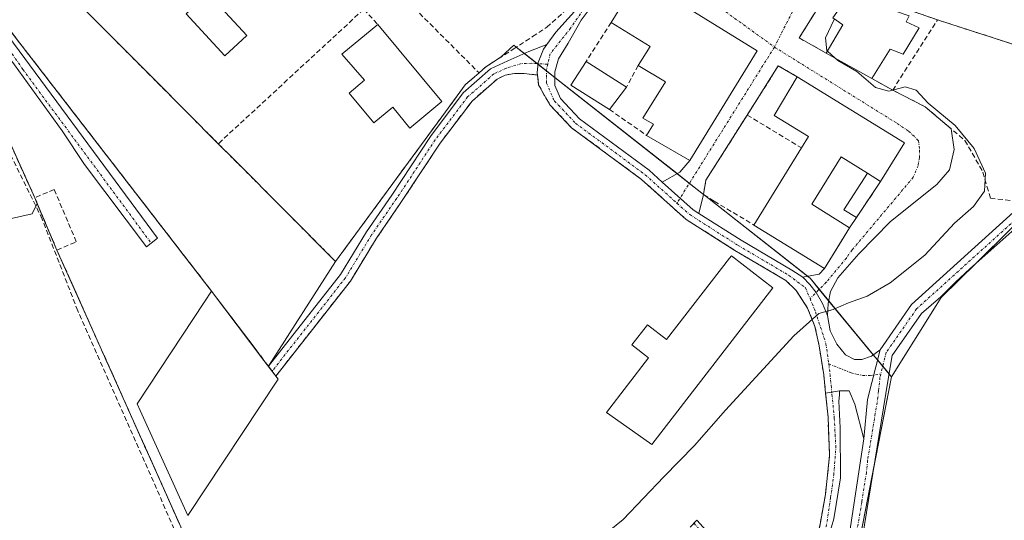
# Model space of a CAD drawing. Units: metres. Extents: x 615524 to 619019, y 4653041 to 4655411.
# Drawn here: x 618009 to 618209, y 4653651 to 4653752 of the extents above; entities that cross this region are included whole.
import ezdxf

# ---------------------------------------------------------------- set-up
doc = ezdxf.new("R2010")
doc.units = ezdxf.units.M
doc.header["$MEASUREMENT"] = 0
doc.linetypes.add('TRAZO_Y_PUNTO', pattern=[1, 0.5, -0.25, 0, -0.25])
doc.linetypes.add('TRAZOSX2', pattern=[1.5, 1, -0.5])
for name, color, linetype, lineweight in [('Agrupación de edificios', 2, 'TRAZOSX2', 0), ('Agrupación de edificios CxS', 19, 'Continuous', 0), ('Camino', 19, 'Continuous', 0), ('Camino Cxs', 19, 'Continuous', 0), ('Camino eje', 39, 'TRAZO_Y_PUNTO', 13), ('Corriente artificial lineal', 5, 'TRAZOSX2', 13), ('Cultivos herbáceos CxS', 92, 'Continuous', 0), ('Curva de nivel normal', 36, 'Continuous', 0), ('Edificación', 1, 'Continuous', 13), ('Edificación Cxs', 1, 'Continuous', 13), ('Edificación industrial', 135, 'Continuous', 13), ('Edificación industrial Cxs', 135, 'Continuous', 13), ('Edificación ligera', 1, 'Continuous', 0), ('Edificación ligera Cxs', 1, 'Continuous', 0), ('Huerta', 92, 'Continuous', 0), ('Huerta CxS', 92, 'Continuous', 0), ('Muro lineal', 1, 'TRAZOSX2', 13), ('Núcleo urbano', 19, 'Continuous', 0), ('Núcleo urbano CxS', 19, 'Continuous', 0), ('Obra de contención lineal', 1, 'TRAZOSX2', 13), ('Piscina', 142, 'Continuous', 0), ('Piscina CxS', 142, 'Continuous', 0), ('Pista no pavimentada', 254, 'Continuous', 13), ('Pista no pavimentada Cxs', 254, 'Continuous', 0), ('Pista pavimentada eje', 135, 'TRAZO_Y_PUNTO', 0), ('Vía urbana Cxs', 5, 'Continuous', 0), ('Vía urbana eje', 5, 'TRAZO_Y_PUNTO', 0)]:
    doc.layers.add(name, color=color, linetype=linetype, lineweight=lineweight)

# ---------------------------------------------------------------- blocks, each defined once
blk = doc.blocks.new('*U151')
at = {"layer": 'Cultivos herbáceos CxS', "color": 92, "linetype": 'Continuous', "lineweight": 0}
blk.add_polyline3d([(618097.54, 4653468.53, 266.56), (618107.81, 4653480.84, 268.09), (618122.18, 4653487, 267.86), (618149.9, 4653505.48, 266.31), (618170.43, 4653538.34, 266.11), (618176.59, 4653551.68, 265.83), (618186.86, 4653562.97, 266.03), (618174.96, 4653581.72, 266.57), (618170.87, 4653601.54, 266.84), (618186.15, 4653680.16, 268.08), (618195.26, 4653694.62, 267.35), (618196.27, 4653696.23, 267.51), (618213.26, 4653712.95, 267.78), (618213.48, 4653713.17, 267.77), (618213.48, 4653713.18, 267.77), (618224.7, 4653750.17, 268.04), (618234.23, 4653748.61, 267.8), (618264.21, 4653744.38, 267.16), (618267.01, 4653744.96, 267.16), (618365.13, 4653866.97, 266.52)], dxfattribs=at)
blk = doc.blocks.new('*U185')
at = {"layer": 'Pista no pavimentada Cxs', "color": 254, "linetype": 'Continuous', "lineweight": 0}
for points in [[(618213.02, 4653711.71, 267.59), (618202.03, 4653702.04, 267.66), (618199.12, 4653699.29, 267.56), (618196.21, 4653696.36, 267.56), (618192.27, 4653692.98, 267.79), (618186.31, 4653684.44, 268.26), (618185.43, 4653679.28, 268.13), (618179.84, 4653644.78, 267.02)], [(618177.17, 4653645.29, 267.51), (618180.54, 4653667.6, 268.37), (618181.34, 4653675.57, 268.56), (618183.85, 4653685.64, 268.62), (618190.22, 4653694.79, 268.36), (618210.93, 4653713.48, 268.33)]]:
    blk.add_polyline3d(points, dxfattribs=at)
blk = doc.blocks.new('*U196')
at = {"layer": 'Vía urbana Cxs', "color": 5, "linetype": 'Continuous', "lineweight": 0}
blk.add_polyline3d([(618215.74, 4653745.93, 268.26), (618195.48, 4653752.46, 268.84), (618174.38, 4653759.8, 269.8)], dxfattribs=at)

msp = doc.modelspace()

# ---------------------------------------------------------------- linework, layer by layer
at = {"layer": 'Agrupación de edificios', "color": 2, "linetype": 'TRAZOSX2', "lineweight": 0}
for points in [[(618007.21, 4653750.69, 272.35), (618048.35, 4653697.51, 272.28)], [(618012.52, 4653716.42, 272.25), (617999.66, 4653744.94, 272.5)], [(618061.38, 4653680.29, 272.61), (618076.49, 4653699.53, 272.39), (618081.81, 4653708.24, 272.28), (618086.87, 4653715.63, 272.03), (618094.69, 4653727.46, 271.85), (618101.15, 4653736.01, 271.81), (618106.23, 4653740.47, 271.68), (618107.85, 4653741.23, 271.63), (618109.74, 4653741.6, 271.55), (618111.72, 4653741.6, 271.47), (618114.4, 4653741.28, 271.33)], [(618114.4, 4653741.28, 271.33), (618114.66, 4653739.29, 271.33), (618116.29, 4653736.29, 271.36), (618116.94, 4653735.27, 271.4), (618121.33, 4653730.61, 271.41), (618135.52, 4653720.13, 271.47), (618144.55, 4653712.03, 271.55), (618154.44, 4653705.75, 271.44), (618164.78, 4653699.65, 270.92), (618166.86, 4653697.65, 270.62), (618169.18, 4653694.05, 270.34), (618170.67, 4653690.35, 269.71), (618171.51, 4653686.43, 269.35), (618172.46, 4653680.51, 269.15), (618172.83, 4653676.86, 269.08)], [(618017.01, 4653705.82, 272.3), (618012.52, 4653716.42, 272.25)], [(618051.5, 4653628.83, 273.43), (618017.01, 4653705.82, 272.3)], [(618048.35, 4653697.51, 272.28), (618058.98, 4653683.48, 272.59), (618059.89, 4653682.28, 272.6)], [(618059.89, 4653682.28, 272.6), (618060.63, 4653681.28, 272.6)], [(618060.63, 4653681.28, 272.6), (618061.38, 4653680.29, 272.61)], [(618172.83, 4653676.86, 269.08), (618173.31, 4653671.94, 268.97), (618173.63, 4653664.21, 268.89), (618172.78, 4653656.27, 268.88), (618171.3, 4653648.02, 269.1), (618168.55, 4653641.03, 269.02), (618165.69, 4653638.07, 269.07)]]:
    msp.add_polyline3d(points, dxfattribs=at)
at = {"layer": 'Agrupación de edificios CxS', "color": 19, "linetype": 'Continuous', "lineweight": 0}
for points in [[(618007.21, 4653750.69, 272.35), (618048.35, 4653697.51, 272.28), (618058.98, 4653683.48, 272.59), (618059.89, 4653682.28, 272.6), (618060.63, 4653681.28, 272.6), (618060.63, 4653681.28, 272.6), (618061.38, 4653680.29, 272.61), (618076.49, 4653699.53, 272.39), (618081.81, 4653708.24, 272.28), (618086.87, 4653715.63, 272.03), (618094.69, 4653727.46, 271.85), (618101.15, 4653736.01, 271.81), (618106.23, 4653740.47, 271.68), (618107.85, 4653741.23, 271.63), (618109.74, 4653741.6, 271.55), (618111.72, 4653741.6, 271.47), (618114.4, 4653741.28, 271.33), (618114.66, 4653739.29, 271.33), (618116.29, 4653736.29, 271.36), (618116.94, 4653735.27, 271.4), (618121.33, 4653730.61, 271.41), (618135.52, 4653720.13, 271.47), (618144.55, 4653712.03, 271.55), (618154.44, 4653705.75, 271.44), (618164.78, 4653699.65, 270.92), (618166.86, 4653697.65, 270.62), (618169.18, 4653694.05, 270.34), (618170.67, 4653690.35, 269.71), (618171.51, 4653686.43, 269.35), (618172.46, 4653680.51, 269.15), (618172.83, 4653676.86, 269.08), (618173.31, 4653671.94, 268.97), (618173.63, 4653664.21, 268.89), (618172.78, 4653656.27, 268.88), (618171.3, 4653648.02, 269.1)], [(618051.5, 4653628.83, 273.43), (618017.01, 4653705.82, 272.3), (618012.52, 4653716.42, 272.25), (617999.66, 4653744.94, 272.5)]]:
    msp.add_polyline3d(points, dxfattribs=at)
at = {"layer": 'Camino', "color": 19, "linetype": 'Continuous', "lineweight": 0}
for points in [[(617978.15, 4653778.51, 274), (617979.23, 4653773.74, 273.96), (617981.74, 4653771.23, 273.75), (617985.05, 4653768.52, 273.55), (618002.83, 4653754.95, 272.61), (618037.38, 4653708.2, 272.34), (618036.12, 4653707.23, 272.4), (618035.15, 4653706.48, 272.4), (618022.6, 4653723.15, 272.4), (618018.08, 4653730, 272.35), (618003.09, 4653750.62, 272.56), (617999.07, 4653755.09, 272.66), (617983.94, 4653766.05, 273.42), (617977.28, 4653772.07, 273.96), (617973.78, 4653774.2, 274.26)], [(618059.89, 4653682.28, 272.6), (618074.52, 4653700.9, 272.35), (618079.79, 4653709.54, 272.18), (618084.88, 4653716.97, 272.03), (618092.73, 4653728.85, 271.91), (618099.39, 4653737.65, 271.83), (618104.9, 4653742.5, 271.68), (618108.44, 4653744.15, 271.61), (618112.67, 4653746.04, 271.47), (618116.32, 4653747.47, 271.18)], [(618116.32, 4653747.47, 271.18), (618115.61, 4653746.52, 271.25), (618114.58, 4653743.82, 271.3), (618114.34, 4653741.75, 271.33), (618114.4, 4653741.28, 271.33)], [(618114.4, 4653741.28, 271.33), (618111.72, 4653741.6, 271.47), (618109.74, 4653741.6, 271.55), (618107.85, 4653741.23, 271.63), (618106.23, 4653740.47, 271.68), (618101.15, 4653736.01, 271.81), (618094.69, 4653727.46, 271.85), (618086.87, 4653715.63, 272.03), (618081.81, 4653708.24, 272.28), (618076.49, 4653699.53, 272.39), (618061.38, 4653680.29, 272.61)], [(618061.38, 4653680.29, 272.61), (618059.89, 4653682.28, 272.6)], [(618175.64, 4653677.33, 268.91), (618175.64, 4653676.49, 268.92), (618175.53, 4653675.22, 268.95), (618175.75, 4653669.82, 268.9), (618175.85, 4653659.66, 268.81), (618174.48, 4653651.4, 268.45), (618172.15, 4653643.25, 268.89)], [(618172.83, 4653676.86, 269.08), (618175.64, 4653677.33, 268.91)], [(618171.3, 4653648.02, 269.1), (618172.78, 4653656.27, 268.88), (618173.63, 4653664.21, 268.89), (618173.31, 4653671.94, 268.97), (618172.83, 4653676.86, 269.08)], [(618145.37, 4653649.71, 269.24), (618146.75, 4653651.09, 269.18), (618152.25, 4653644.95, 269.21)]]:
    msp.add_polyline3d(points, dxfattribs=at)
at = {"layer": 'Camino Cxs', "color": 19, "linetype": 'Continuous', "lineweight": 0}
for points in [[(617973.78, 4653774.2, 274.26), (617975.64, 4653776.04, 274.21), (617978.15, 4653778.51, 274), (617979.23, 4653773.74, 273.96), (617981.74, 4653771.23, 273.75), (617985.05, 4653768.52, 273.55), (618002.83, 4653754.95, 272.61), (618037.38, 4653708.2, 272.34), (618036.12, 4653707.23, 272.4), (618035.15, 4653706.48, 272.4), (618022.6, 4653723.15, 272.4), (618018.08, 4653730, 272.35), (618003.09, 4653750.62, 272.56), (617999.07, 4653755.09, 272.66), (617983.94, 4653766.05, 273.42), (617977.28, 4653772.07, 273.96), (617973.78, 4653774.2, 274.26)], [(618114.4, 4653741.28, 271.33), (618111.72, 4653741.6, 271.47), (618109.74, 4653741.6, 271.55), (618107.85, 4653741.23, 271.63), (618106.23, 4653740.47, 271.68), (618101.15, 4653736.01, 271.81), (618094.69, 4653727.46, 271.85), (618086.87, 4653715.63, 272.03), (618081.81, 4653708.24, 272.28), (618076.49, 4653699.53, 272.39), (618061.38, 4653680.29, 272.61), (618059.89, 4653682.28, 272.6), (618074.52, 4653700.9, 272.35), (618079.79, 4653709.54, 272.18), (618084.88, 4653716.97, 272.03), (618092.73, 4653728.85, 271.91), (618099.39, 4653737.65, 271.83), (618104.9, 4653742.5, 271.68), (618108.44, 4653744.15, 271.61), (618112.67, 4653746.04, 271.47), (618116.32, 4653747.47, 271.18), (618115.61, 4653746.52, 271.25), (618114.58, 4653743.82, 271.3), (618114.34, 4653741.75, 271.33), (618114.4, 4653741.28, 271.33)]]:
    msp.add_polyline3d(points, close=True, dxfattribs=at)
for points in [[(618171.3, 4653648.02, 269.1), (618172.78, 4653656.27, 268.88), (618173.63, 4653664.21, 268.89), (618173.31, 4653671.94, 268.97), (618172.83, 4653676.86, 269.08), (618172.83, 4653676.86, 269.08), (618175.64, 4653677.33, 268.91), (618175.64, 4653676.49, 268.92), (618175.53, 4653675.22, 268.95), (618175.75, 4653669.82, 268.9), (618175.85, 4653659.66, 268.81), (618174.48, 4653651.4, 268.45), (618172.15, 4653643.25, 268.89)], [(618145.37, 4653649.71, 269.24), (618146.75, 4653651.09, 269.18), (618152.25, 4653644.95, 269.21)]]:
    msp.add_polyline3d(points, dxfattribs=at)
at = {"layer": 'Camino eje', "color": 39, "linetype": 'TRAZO_Y_PUNTO', "lineweight": 13}
for points in [[(617978.28, 4653772.92, 273.97), (617982.01, 4653769.24, 273.68), (617984.65, 4653766.99, 273.49), (617991.73, 4653761.7, 273.33), (618000.95, 4653755.02, 272.74), (618002.96, 4653752.79, 272.65), (618010.13, 4653742.39, 272.36), (618036.12, 4653707.23, 272.4)], [(618116.5, 4653743.46, 271.21), (618113.31, 4653743.66, 271.37), (618111.09, 4653743.58, 271.48), (618108.15, 4653742.69, 271.62), (618105.56, 4653741.49, 271.69), (618100.27, 4653736.83, 271.82), (618093.71, 4653728.15, 271.89), (618085.88, 4653716.3, 272.06), (618080.8, 4653708.89, 272.26), (618075.51, 4653700.21, 272.37), (618060.63, 4653681.28, 272.6)], [(618146.15, 4653650.49, 269.21), (618152.04, 4653643.89, 269.25), (618158.18, 4653637.96, 269.18), (618161.99, 4653636.06, 269.11), (618163.79, 4653636.16, 269.09), (618165.37, 4653636.59, 269.08), (618166.96, 4653637.43, 269.03), (618168.23, 4653638.92, 268.99), (618169.71, 4653641.67, 269.02), (618170.77, 4653643.89, 269.1), (618172.78, 4653648.65, 268.76), (618173.84, 4653655.64, 268.75), (618174.48, 4653660.29, 268.86), (618174.9, 4653665.8, 268.88), (618174.58, 4653671.72, 268.95), (618174.07, 4653677.07, 269.01)]]:
    msp.add_polyline3d(points, dxfattribs=at)
at = {"layer": 'Corriente artificial lineal', "color": 5, "linetype": 'TRAZOSX2', "lineweight": 13}
msp.add_polyline3d([(618037.74, 4653637.55, 272.54), (618040.81, 4653649.3, 272.43), (618021.23, 4653693.54, 272.4), (618014.04, 4653712.11, 272.35), (618008.05, 4653724.25, 272.35), (618001.22, 4653738.61, 272.21), (617997.37, 4653746.11, 272.53), (617996.99, 4653750.49, 272.42), (617997.86, 4653752.92, 272.43), (617998.16, 4653753.38, 272.47), (617999.2, 4653754.94, 272.66)], dxfattribs=at)
at = {"layer": 'Cultivos herbáceos CxS', "color": 92, "linetype": 'Continuous', "lineweight": 0}
for points in [[(618186.15, 4653680.16, 268.08), (618195.26, 4653694.62, 267.35), (618196.27, 4653696.23, 267.51), (618203.45, 4653703.29, 267.67), (618213.26, 4653712.95, 267.78), (618213.48, 4653713.17, 267.77), (618213.48, 4653713.18, 267.77), (618214.87, 4653717.74, 267.84), (618223.27, 4653745.45, 267.96), (618223.96, 4653747.72, 267.99), (618224.7, 4653750.17, 268.04)], [(618174.96, 4653581.72, 266.57), (618174.87, 4653582.19, 266.58), (618173.73, 4653587.69, 266.64), (618171.27, 4653599.63, 266.73), (618170.87, 4653601.54, 266.84), (618171.38, 4653604.13, 266.74), (618176.31, 4653629.54, 266.9), (618182.67, 4653662.27, 267.53), (618186.15, 4653680.16, 268.08)]]:
    msp.add_polyline3d(points, dxfattribs=at)
at = {"layer": 'Curva de nivel normal', "color": 36, "linetype": 'Continuous', "lineweight": 0}
for points in [[(618173.18, 4653746.08, 270), (618173.1, 4653746.15, 270), (618172.81, 4653748.79, 270), (618174.55, 4653752.54, 270), (618174.62, 4653752.62, 270)], [(618174.71, 4653744.74, 270), (618173.18, 4653746.08, 270)], [(618123.96, 4653644.87, 270), (618131.76, 4653651.21, 270), (618140.05, 4653659.87, 270), (618146.23, 4653666.21, 270), (618152.51, 4653673.4, 270), (618166.36, 4653688.42, 270), (618171.47, 4653692.99, 270), (618174.34, 4653693.81, 270), (618177.47, 4653695.12, 270), (618181.27, 4653696.47, 270), (618185.88, 4653699.15, 270), (618192.94, 4653704.77, 270), (618198.92, 4653711.26, 270), (618202.8, 4653714.67, 270), (618205, 4653717.74, 270), (618205.26, 4653721.41, 270), (618202.94, 4653726.36, 270), (618199.08, 4653731.04, 270), (618193.63, 4653735.55, 270), (618191.19, 4653738.24, 270), (618188.96, 4653738.86, 270), (618185.62, 4653738.04, 270), (618182.93, 4653738.74, 270), (618179.14, 4653741.98, 270), (618175.31, 4653744.22, 270), (618174.71, 4653744.74, 270)]]:
    msp.add_polyline3d(points, dxfattribs=at)
at = {"layer": 'Edificación', "color": 1, "linetype": 'Continuous', "lineweight": 13}
for points in [[(618129.36, 4653751.92, 274.39), (618134.96, 4653761.01, 272.9), (618158.98, 4653746.19, 273.03)], [(618095.03, 4653735.94, 275.16), (618088.57, 4653730.54, 276.25), (618085.07, 4653734.74, 277.38), (618081.28, 4653731.58, 283.5), (618076.23, 4653737.6, 281.46), (618079.37, 4653740.22, 277.88), (618074.77, 4653745.48, 278.65), (618082.03, 4653751.53, 272.86)], [(618082.03, 4653751.53, 272.86), (618095.03, 4653735.94, 275.16)], [(618134.82, 4653743.18, 273.32), (618137.23, 4653747.08, 273.97), (618129.36, 4653751.92, 274.39)], [(618158.98, 4653746.19, 273.03), (618145.27, 4653723.94, 278.94), (618136.55, 4653729.05, 279.23)], [(618136.55, 4653729.05, 279.23), (618137.94, 4653731.32, 279.8), (618135.75, 4653732.57, 271.96), (618140.35, 4653739.93, 274.76), (618134.82, 4653743.18, 273.32)]]:
    msp.add_polyline3d(points, dxfattribs=at)
at = {"layer": 'Edificación Cxs', "color": 1, "linetype": 'Continuous', "lineweight": 13}
for points in [[(618158.98, 4653746.19, 273.03), (618145.27, 4653723.94, 278.94), (618136.55, 4653729.05, 279.23), (618137.94, 4653731.32, 279.8), (618135.75, 4653732.57, 271.96), (618140.35, 4653739.93, 274.76), (618134.82, 4653743.18, 273.32), (618137.23, 4653747.08, 273.97), (618129.36, 4653751.92, 274.39), (618134.96, 4653761.01, 272.9), (618158.98, 4653746.19, 273.03)], [(618095.03, 4653735.94, 275.16), (618088.57, 4653730.54, 276.25), (618085.07, 4653734.74, 277.38), (618081.28, 4653731.58, 283.5), (618076.23, 4653737.6, 281.46), (618079.37, 4653740.22, 277.88), (618074.77, 4653745.48, 278.65), (618082.03, 4653751.53, 272.86), (618095.03, 4653735.94, 275.16)]]:
    msp.add_polyline3d(points, close=True, dxfattribs=at)
at = {"layer": 'Edificación industrial', "color": 135, "linetype": 'Continuous', "lineweight": 13}
for points in [[(618167.93, 4653726.5, 276.56), (618169.35, 4653728.8, 279.06), (618162.41, 4653733.09, 276.41), (618167.07, 4653740.93, 276.64)], [(618167.07, 4653740.93, 276.64), (618188.8, 4653727.53, 274.96), (618183.98, 4653719.73, 277.93)], [(618158.3, 4653710.89, 278.15), (618167.93, 4653726.5, 276.56)], [(618177.69, 4653710.35, 276.5), (618170.03, 4653715.1, 277.88), (618175.96, 4653724.69, 278.97), (618181.29, 4653721.39, 278.54)], [(618183.98, 4653719.73, 277.93), (618181.29, 4653721.39, 278.54)], [(618177.69, 4653710.35, 276.5), (618172.59, 4653702.08, 273.26), (618158.3, 4653710.89, 278.15)], [(618162.12, 4653698.19, 275.94), (618137.62, 4653666.44, 276.94), (618135.96, 4653667.6, 277.55), (618128.39, 4653672.92, 277.13), (618136.93, 4653683.98, 277.14), (618133.55, 4653686.59, 275.71), (618136.71, 4653690.68, 275.21), (618140.6, 4653687.67, 277.35), (618153.33, 4653704.17, 276.85), (618153.73, 4653704.67, 275.47), (618162.12, 4653698.19, 275.94)], [(618061.85, 4653679.67, 273.54), (618043.55, 4653652.05, 278.72), (618033.9, 4653673.35, 279.09), (618033.3, 4653674.67, 276.86), (618046.91, 4653695.3, 276.9), (618048.35, 4653697.51, 278.09)], [(618048.35, 4653697.51, 278.09), (618058.98, 4653683.48, 277.35), (618061.85, 4653679.67, 273.54)]]:
    msp.add_polyline3d(points, dxfattribs=at)
at = {"layer": 'Edificación industrial Cxs', "color": 135, "linetype": 'Continuous', "lineweight": 13}
for points in [[(618181.29, 4653721.39, 278.54), (618175.96, 4653724.69, 278.97), (618170.03, 4653715.1, 277.88), (618177.69, 4653710.35, 276.5), (618172.59, 4653702.08, 273.26), (618158.3, 4653710.89, 278.15), (618167.93, 4653726.5, 276.56), (618169.35, 4653728.8, 279.06), (618162.41, 4653733.09, 276.41), (618167.07, 4653740.93, 276.64), (618188.8, 4653727.53, 274.96), (618183.98, 4653719.73, 277.93), (618181.29, 4653721.39, 278.54)], [(618162.12, 4653698.19, 275.94), (618137.62, 4653666.44, 276.94), (618135.96, 4653667.6, 277.55), (618128.39, 4653672.92, 277.13), (618136.93, 4653683.98, 277.14), (618133.55, 4653686.59, 275.71), (618136.71, 4653690.68, 275.21), (618140.6, 4653687.67, 277.35), (618153.33, 4653704.17, 276.85), (618153.73, 4653704.67, 275.47), (618162.12, 4653698.19, 275.94)], [(618061.85, 4653679.67, 273.54), (618043.55, 4653652.05, 278.72), (618033.9, 4653673.35, 279.09), (618033.3, 4653674.67, 276.86), (618046.91, 4653695.3, 276.9), (618048.35, 4653697.51, 278.09), (618058.98, 4653683.48, 277.35), (618061.85, 4653679.67, 273.54)]]:
    msp.add_polyline3d(points, close=True, dxfattribs=at)
at = {"layer": 'Edificación ligera', "color": 1, "linetype": 'Continuous', "lineweight": 0}
for points in [[(618172.96, 4653745.72, 274.19), (618176.33, 4653751.43, 270.13), (618174.29, 4653752.85, 270.23), (618177.55, 4653757.54, 271.37), (618189.77, 4653753.27, 269.18), (618189.16, 4653752.05, 270.07), (618191.81, 4653750.83, 273.84)], [(618191.81, 4653750.83, 273.84), (618188.56, 4653745.53, 271.71), (618185.91, 4653746.54, 270.08), (618182.19, 4653740.57, 272.61)], [(618182.19, 4653740.57, 272.61), (618172.96, 4653745.72, 274.19)], [(618129, 4653734.3, 275.08), (618121.21, 4653739.24, 274.66), (618124.26, 4653744.05, 274.99)], [(618124.26, 4653744.05, 274.99), (618132.46, 4653738.85, 273.67)], [(618132.46, 4653738.85, 273.67), (618129, 4653734.3, 275.08)], [(618177.69, 4653710.35, 276.5), (618170.03, 4653715.1, 277.88), (618175.96, 4653724.69, 278.97), (618181.29, 4653721.39, 278.54)], [(618181.29, 4653721.39, 278.54), (618176.5, 4653713.98, 274.16), (618179.06, 4653712.39, 273.07)], [(618179.06, 4653712.39, 273.07), (618177.69, 4653710.35, 276.5)]]:
    msp.add_polyline3d(points, dxfattribs=at)
at = {"layer": 'Edificación ligera Cxs', "color": 1, "linetype": 'Continuous', "lineweight": 0}
for points in [[(618191.81, 4653750.83, 273.84), (618188.56, 4653745.53, 271.71), (618185.91, 4653746.54, 270.08), (618182.19, 4653740.57, 272.61), (618172.96, 4653745.72, 274.19), (618176.33, 4653751.43, 270.13), (618174.29, 4653752.85, 270.23), (618177.55, 4653757.54, 271.37), (618189.77, 4653753.27, 269.18), (618189.16, 4653752.05, 270.07), (618191.81, 4653750.83, 273.84)], [(618132.46, 4653738.85, 273.67), (618129, 4653734.3, 275.08), (618121.21, 4653739.24, 274.66), (618124.26, 4653744.05, 274.99), (618132.46, 4653738.85, 273.67)], [(618181.29, 4653721.39, 278.54), (618176.5, 4653713.98, 274.16), (618179.06, 4653712.39, 273.07), (618177.69, 4653710.35, 276.5), (618170.03, 4653715.1, 277.88), (618175.96, 4653724.69, 278.97), (618181.29, 4653721.39, 278.54)]]:
    msp.add_polyline3d(points, close=True, dxfattribs=at)
at = {"layer": 'Huerta', "color": 92, "linetype": 'Continuous', "lineweight": 0}
for points in [[(618073.5, 4653703.51, 272.27), (618053.14, 4653723.93, 271.95), (618049.73, 4653727.35, 271.92), (618036.97, 4653740.15, 272), (618024.65, 4653752.51, 272.1), (618016.8, 4653760.39, 272.14), (618012.85, 4653763.88, 272.13), (618008.69, 4653767.87, 272.15), (618033.05, 4653804.53, 272.25), (618035.44, 4653809.09, 272.35), (618036.62, 4653811.34, 272.35)], [(618013.04, 4653715.2, 272.29), (618012.52, 4653716.42, 272.25), (617999.66, 4653744.94, 272.5), (618002.17, 4653746.89, 272.48), (618004.49, 4653748.69, 272.5), (618004.46, 4653748.74, 272.5), (618005.33, 4653749.36, 272.48), (618006.4, 4653750.12, 272.42), (618007.21, 4653750.69, 272.35), (618048.35, 4653697.51, 272.28), (618056.98, 4653686.12, 272.36), (618058.98, 4653683.48, 272.59), (618059.89, 4653682.28, 272.6), (618073.5, 4653703.51, 272.27)], [(617966.92, 4653633.37, 273.95), (617966.97, 4653640.11, 273.95), (617966.98, 4653640.92, 273.93), (617965.18, 4653648.46, 274.05), (617964.51, 4653651.31, 274.06), (617960.55, 4653667.64, 274.19), (617968.46, 4653673.57, 273.79), (617974.4, 4653707.22, 273.43), (617978.36, 4653727.51, 273.66), (617985.29, 4653728, 272.73), (617996.67, 4653709.7, 272.53), (618012.01, 4653713.16, 272.36), (618012.77, 4653714.68, 272.3), (618013.04, 4653715.2, 272.29)]]:
    msp.add_polyline3d(points, dxfattribs=at)
at = {"layer": 'Huerta CxS', "color": 92, "linetype": 'Continuous', "lineweight": 0}
for points in [[(618008.56, 4653827.11, 272.86), (618018.55, 4653822.81, 272.77), (618029.55, 4653821.8, 272.43), (618032.29, 4653821.02, 272.2), (618035.65, 4653820.06, 271.58), (618040.75, 4653818.61, 270.71), (618036.82, 4653811.69, 272.35), (618036.62, 4653811.34, 272.35), (618036.62, 4653811.34, 272.35), (618033.05, 4653804.53, 272.25), (618008.69, 4653767.87, 272.15), (618012.85, 4653763.88, 272.13), (618016.8, 4653760.39, 272.14), (618024.65, 4653752.51, 272.1), (618036.97, 4653740.15, 272), (618049.73, 4653727.35, 271.92), (618053.14, 4653723.93, 271.95), (618073.5, 4653703.51, 272.27), (618059.89, 4653682.28, 272.6), (618058.98, 4653683.48, 272.59), (618056.98, 4653686.12, 272.36), (618048.35, 4653697.51, 272.28), (618007.21, 4653750.69, 272.35)], [(617999.66, 4653744.94, 272.5), (618012.52, 4653716.42, 272.25), (618013.04, 4653715.2, 272.29), (618012.01, 4653713.16, 272.36), (617996.67, 4653709.7, 272.53)]]:
    msp.add_polyline3d(points, dxfattribs=at)
at = {"layer": 'Muro lineal', "color": 1, "linetype": 'TRAZOSX2', "lineweight": 13}
for points in [[(618102.57, 4653741.72, 274.79), (618103.96, 4653742.94, 274.61), (618109.5, 4653746.51, 273.81), (618113.42, 4653749.05, 274), (618116.32, 4653750.94, 274.23), (618120.42, 4653754.69, 272.17), (618121.73, 4653756.43, 273.38), (618122.86, 4653758.3, 276.12), (618123.81, 4653760.27, 272.55), (618124.56, 4653762.31, 274.96), (618125.12, 4653764.43, 272.75), (618125.47, 4653766.58, 272.35), (618125.61, 4653768.76, 273.72), (618125.53, 4653770.94, 274.27), (618125.25, 4653773.11, 272.36), (618124.76, 4653775.23, 273.18), (618124.07, 4653777.31, 272.08), (618122.23, 4653779.34, 271.55), (618118.56, 4653780.97, 271.64), (618116.34, 4653776.68, 276.05)], [(618080.94, 4653763.35, 274.97), (618102.57, 4653741.72, 274.79)], [(618000.51, 4653759.36, 273.1), (618048.35, 4653697.51, 278.09)], [(618195.48, 4653752.46, 276.77), (618174.38, 4653759.8, 269.84), (618167.46, 4653748.79, 272.68), (618172.96, 4653745.72, 274.19)], [(618079.19, 4653754.6, 273.01), (618049.73, 4653727.35, 278.01)], [(618079.19, 4653754.6, 273.01), (618082.03, 4653751.53, 272.86)], [(618024.65, 4653752.51, 281.42), (618049.73, 4653727.35, 278.01)], [(618129.36, 4653751.92, 274.39), (618124.26, 4653744.05, 274.99)], [(618182.19, 4653740.57, 272.61), (618186.42, 4653738.21, 272.51), (618195.48, 4653752.46, 276.77)], [(618206.23, 4653716.3, 271.18), (618211.19, 4653715.77, 273.65), (618218.57, 4653738.8, 278.23), (618215.74, 4653745.93, 276.15), (618195.48, 4653752.46, 276.77)], [(617999.66, 4653744.94, 275.79), (618012.52, 4653716.42, 275.9)], [(618134.82, 4653743.18, 273.32), (618132.46, 4653738.85, 273.67)], [(618167.07, 4653740.93, 276.64), (618163.23, 4653743.12, 272.36), (618156.93, 4653733.18, 273.82)], [(618049.73, 4653727.35, 278.01), (618073.5, 4653703.51, 274.48), (618099.78, 4653739.28, 275.02), (618102.57, 4653741.72, 274.79)], [(618129, 4653734.3, 275.08), (618136.55, 4653729.05, 279.23)], [(618156.93, 4653733.18, 273.82), (618148.55, 4653719.96, 273.89), (618148.07, 4653717.05, 272.8), (618150.26, 4653715.72, 273.44), (618158.3, 4653710.89, 278.15)], [(618156.93, 4653733.18, 273.82), (618167.93, 4653726.5, 276.56)], [(618183.98, 4653719.73, 277.93), (618179.06, 4653712.39, 273.07)], [(618017.01, 4653705.82, 275), (618020.95, 4653707.49, 273.76), (618016.46, 4653718.09, 274.53), (618012.52, 4653716.42, 275.9)], [(618012.52, 4653716.42, 275.9), (618017.01, 4653705.82, 275)], [(618017.01, 4653705.82, 275), (618051.5, 4653628.83, 273.63)]]:
    msp.add_polyline3d(points, dxfattribs=at)
at = {"layer": 'Núcleo urbano', "color": 19, "linetype": 'Continuous', "lineweight": 0}
for points in [[(618073.5, 4653703.51, 272.27), (618053.14, 4653723.93, 271.95), (618049.73, 4653727.35, 271.92), (618036.97, 4653740.15, 272), (618024.65, 4653752.51, 272.1), (618016.8, 4653760.39, 272.14), (618012.85, 4653763.88, 272.13), (618008.69, 4653767.87, 272.15), (618033.05, 4653804.53, 272.25), (618035.44, 4653809.09, 272.35), (618036.62, 4653811.34, 272.35)], [(618013.04, 4653715.2, 272.29), (618012.52, 4653716.42, 272.25), (617999.66, 4653744.94, 272.5), (618002.17, 4653746.89, 272.48), (618004.49, 4653748.69, 272.5), (618004.46, 4653748.74, 272.5), (618005.33, 4653749.36, 272.48), (618006.4, 4653750.12, 272.42), (618007.21, 4653750.69, 272.35), (618048.35, 4653697.51, 272.28), (618056.98, 4653686.12, 272.36), (618058.98, 4653683.48, 272.59), (618059.89, 4653682.28, 272.6), (618073.5, 4653703.51, 272.27)], [(618186.15, 4653680.16, 268.08), (618195.26, 4653694.62, 267.35), (618196.27, 4653696.23, 267.51), (618203.45, 4653703.29, 267.67), (618213.26, 4653712.95, 267.78), (618213.48, 4653713.17, 267.77), (618213.48, 4653713.18, 267.77), (618214.87, 4653717.74, 267.84), (618223.27, 4653745.45, 267.96), (618223.96, 4653747.72, 267.99), (618224.7, 4653750.17, 268.04)], [(618186.15, 4653680.16, 268.08), (618186.07, 4653680.25, 268.09), (618185.68, 4653680.73, 268.16), (618184.39, 4653682.28, 268.37), (618183.33, 4653683.57, 268.51), (618182.47, 4653684.6, 268.7), (618173.43, 4653695.55, 270.09), (618171.53, 4653697.85, 270.46), (618169.66, 4653700.11, 270.79), (618169.19, 4653700.48, 270.84), (618148.28, 4653716.92, 271.35), (618148.08, 4653717.08, 271.35), (618145.2, 4653719.34, 271.38), (618142.71, 4653721.3, 271.41), (618117.91, 4653740.8, 271.25), (618116.26, 4653742.1, 271.23), (618114.54, 4653743.45, 271.3), (618114.36, 4653743.59, 271.31), (618111.76, 4653745.64, 271.52), (618110.13, 4653746.92, 271.61), (618109.65, 4653747.3, 271.62), (618107.06, 4653744.94, 271.66), (618103.96, 4653742.94, 271.66), (618102.57, 4653741.72, 271.68), (618099.78, 4653739.28, 271.8), (618095.77, 4653733.82, 271.9), (618073.5, 4653703.51, 272.27)], [(618186.15, 4653680.16, 268.08), (618186.07, 4653680.25, 268.09), (618185.68, 4653680.73, 268.16), (618184.39, 4653682.28, 268.37), (618183.33, 4653683.57, 268.51), (618182.47, 4653684.6, 268.7), (618173.43, 4653695.55, 270.09), (618171.53, 4653697.85, 270.46), (618169.66, 4653700.11, 270.79), (618169.19, 4653700.48, 270.84), (618148.28, 4653716.92, 271.35), (618148.08, 4653717.08, 271.35), (618145.2, 4653719.34, 271.38), (618142.71, 4653721.3, 271.41), (618117.91, 4653740.8, 271.25), (618116.26, 4653742.1, 271.23), (618114.54, 4653743.45, 271.3), (618114.36, 4653743.59, 271.31), (618111.76, 4653745.64, 271.52), (618110.13, 4653746.92, 271.61), (618109.65, 4653747.3, 271.62), (618107.06, 4653744.94, 271.66), (618103.96, 4653742.94, 271.66), (618102.57, 4653741.72, 271.68), (618099.78, 4653739.28, 271.8), (618095.77, 4653733.82, 271.9), (618073.5, 4653703.51, 272.27)], [(617966.92, 4653633.37, 273.95), (617966.97, 4653640.11, 273.95), (617966.98, 4653640.92, 273.93), (617965.18, 4653648.46, 274.05), (617964.51, 4653651.31, 274.06), (617960.55, 4653667.64, 274.19), (617968.46, 4653673.57, 273.79), (617974.4, 4653707.22, 273.43), (617978.36, 4653727.51, 273.66), (617985.29, 4653728, 272.73), (617996.67, 4653709.7, 272.53), (618012.01, 4653713.16, 272.36), (618012.77, 4653714.68, 272.3), (618013.04, 4653715.2, 272.29)], [(618013.04, 4653715.2, 272.29), (618017.01, 4653705.82, 272.3), (618051.5, 4653628.83, 273.43), (618057.87, 4653627.24, 272.94), (618085.58, 4653620.31, 272.17), (618094.27, 4653618.13, 272.15), (618105, 4653610.52, 270.52)], [(618013.04, 4653715.2, 272.29), (618017.01, 4653705.82, 272.3), (618051.5, 4653628.83, 273.43), (618057.87, 4653627.24, 272.94), (618085.58, 4653620.31, 272.17), (618094.27, 4653618.13, 272.15), (618105, 4653610.52, 270.52)], [(618174.96, 4653581.72, 266.57), (618174.87, 4653582.19, 266.58), (618173.73, 4653587.69, 266.64), (618171.27, 4653599.63, 266.73), (618170.87, 4653601.54, 266.84), (618171.38, 4653604.13, 266.74), (618176.31, 4653629.54, 266.9), (618182.67, 4653662.27, 267.53), (618186.15, 4653680.16, 268.08)]]:
    msp.add_polyline3d(points, dxfattribs=at)
at = {"layer": 'Núcleo urbano CxS', "color": 19, "linetype": 'Continuous', "lineweight": 0}
for points in [[(618213.26, 4653712.95, 267.78), (618196.27, 4653696.23, 267.51), (618195.26, 4653694.62, 267.35), (618186.15, 4653680.16, 268.08), (618186.07, 4653680.25, 268.09), (618169.66, 4653700.11, 270.79), (618148.28, 4653716.92, 271.35), (618148.08, 4653717.08, 271.35), (618110.13, 4653746.92, 271.61), (618109.65, 4653747.3, 271.62), (618107.06, 4653744.94, 271.66), (618103.96, 4653742.94, 271.66), (618102.57, 4653741.72, 271.68), (618099.78, 4653739.28, 271.8), (618095.77, 4653733.82, 271.9), (618073.5, 4653703.51, 272.27), (618053.14, 4653723.93, 271.95), (618049.73, 4653727.35, 271.92), (618036.97, 4653740.15, 272), (618024.65, 4653752.51, 272.1)], [(618007.21, 4653750.69, 272.35), (618048.35, 4653697.51, 272.28), (618056.98, 4653686.12, 272.36), (618058.98, 4653683.48, 272.59), (618059.89, 4653682.28, 272.6), (618073.5, 4653703.51, 272.27), (618073.5, 4653703.51, 272.27), (618095.77, 4653733.82, 271.9), (618099.78, 4653739.28, 271.8), (618102.57, 4653741.72, 271.68), (618103.96, 4653742.94, 271.66), (618107.06, 4653744.94, 271.66), (618109.65, 4653747.3, 271.62), (618110.13, 4653746.92, 271.61), (618148.08, 4653717.08, 271.35), (618148.28, 4653716.92, 271.35), (618169.66, 4653700.11, 270.79), (618186.07, 4653680.25, 268.09), (618186.15, 4653680.16, 268.08), (618170.87, 4653601.54, 266.84)], [(618051.5, 4653628.83, 273.43), (618017.01, 4653705.82, 272.3), (618013.04, 4653715.2, 272.29), (618012.52, 4653716.42, 272.25), (617999.66, 4653744.94, 272.5)], [(617996.67, 4653709.7, 272.53), (618012.01, 4653713.16, 272.36), (618013.04, 4653715.2, 272.29), (618013.04, 4653715.2, 272.29), (618017.01, 4653705.82, 272.3), (618051.5, 4653628.83, 273.43), (618057.87, 4653627.24, 272.94), (618085.58, 4653620.31, 272.17), (618094.27, 4653618.13, 272.15), (618105, 4653610.52, 270.52), (618093.89, 4653567.11, 271.56), (618082.6, 4653562.95, 272.85), (618076.06, 4653543.92, 272.95), (618076.06, 4653532.63, 272.73), (618074.87, 4653516.57, 272.94), (618074.27, 4653497.55, 272.34), (618077.84, 4653491.6, 271.81), (618086.76, 4653478.52, 269.5), (618080.22, 4653470.79, 269.22)]]:
    msp.add_polyline3d(points, dxfattribs=at)
at = {"layer": 'Obra de contención lineal', "color": 1, "linetype": 'TRAZOSX2', "lineweight": 13}
msp.add_polyline3d([(618186.42, 4653738.21, 272.51), (618193.02, 4653734.83, 270.8), (618201.07, 4653728.03, 270.58), (618204.71, 4653721.63, 275.33), (618206.23, 4653716.3, 271.18)], dxfattribs=at)
at = {"layer": 'Piscina', "color": 142, "linetype": 'Continuous', "lineweight": 0}
msp.add_polyline3d([(618055.5, 4653749.3, 271.58), (618051.02, 4653745.18, 271.29), (618043.19, 4653753.69, 271.22), (618047.66, 4653757.81, 271.82), (618055.5, 4653749.3, 271.58)], dxfattribs=at)
at = {"layer": 'Piscina CxS', "color": 142, "linetype": 'Continuous', "lineweight": 0}
msp.add_polyline3d([(618055.5, 4653749.3, 271.58), (618051.02, 4653745.18, 271.29), (618043.19, 4653753.69, 271.22), (618047.66, 4653757.81, 271.82), (618055.5, 4653749.3, 271.58)], close=True, dxfattribs=at)
at = {"layer": 'Pista no pavimentada', "color": 254, "linetype": 'Continuous', "lineweight": 13}
for points in [[(618116.32, 4653747.47, 271.18), (618118.15, 4653749.93, 271.19), (618123.15, 4653755.49, 271.09), (618126.55, 4653760.87, 270.91), (618129.3, 4653765.39, 270.9)], [(618131.35, 4653764.15, 270.89), (618128.39, 4653759.27, 270.98), (618128.37, 4653759.24, 270.98), (618123.31, 4653752.39, 271.04), (618120.61, 4653747.71, 271.1), (618118.71, 4653744.53, 271.2), (618117.91, 4653741.91, 271.24), (618117.91, 4653739.13, 271.28), (618119.09, 4653736.49, 271.36), (618122.93, 4653732.41, 271.37), (618137.04, 4653721.99, 271.42), (618139.7, 4653719.6, 271.45)], [(618116.32, 4653747.47, 271.18), (618115.61, 4653746.52, 271.25), (618114.58, 4653743.82, 271.3), (618114.34, 4653741.75, 271.33), (618114.4, 4653741.28, 271.33)], [(618230.26, 4653747.38, 267.83), (618225.65, 4653742.41, 267.74), (618224.2, 4653740.59, 267.64), (618222.26, 4653737.78, 267.74), (618220.15, 4653729.58, 267.23), (618217.57, 4653721.68, 267.5), (618216.09, 4653717.7, 267.66), (618215.54, 4653715.63, 267.55), (618213.02, 4653711.71, 267.59), (618202.03, 4653702.04, 267.66), (618199.12, 4653699.29, 267.56), (618196.21, 4653696.36, 267.56), (618192.27, 4653692.98, 267.79), (618186.31, 4653684.44, 268.26), (618185.43, 4653679.28, 268.13), (618179.84, 4653644.78, 267.02)], [(618183.85, 4653685.64, 268.62), (618190.22, 4653694.79, 268.36), (618210.93, 4653713.48, 268.33), (618213.09, 4653716.85, 268.07), (618215.18, 4653722.52, 267.96), (618219.89, 4653738.49, 268.14), (618219.67, 4653742.5, 268.08), (618218.41, 4653745.76, 268.13)], [(618172.83, 4653676.86, 269.08), (618172.46, 4653680.51, 269.15), (618171.51, 4653686.43, 269.35), (618170.67, 4653690.35, 269.71), (618169.18, 4653694.05, 270.34), (618166.86, 4653697.65, 270.62), (618164.78, 4653699.65, 270.92), (618154.44, 4653705.75, 271.44), (618144.55, 4653712.03, 271.55), (618135.52, 4653720.13, 271.47), (618121.33, 4653730.61, 271.41), (618116.94, 4653735.27, 271.4), (618116.29, 4653736.29, 271.36), (618114.66, 4653739.29, 271.33), (618114.4, 4653741.28, 271.33)], [(618139.7, 4653719.6, 271.45), (618146, 4653713.95, 271.46), (618147.13, 4653713.24, 271.46)], [(618147.13, 4653713.24, 271.46), (618155.69, 4653707.8, 271.37), (618165.99, 4653701.72, 271.04), (618168.23, 4653700.3, 270.82)], [(618168.23, 4653700.3, 270.82), (618169.65, 4653698.84, 270.61), (618170.9, 4653697.22, 270.41), (618172.22, 4653694.98, 270.04), (618173.21, 4653692.57, 269.58)], [(618173.21, 4653692.57, 269.58), (618173.75, 4653689.46, 269.44), (618175.11, 4653686.78, 269.31), (618176.83, 4653684.61, 269.1), (618178.71, 4653683.68, 268.9), (618180.19, 4653683.68, 268.79), (618182.1, 4653684.32, 268.71), (618183.85, 4653685.64, 268.62)], [(618180.54, 4653667.6, 268.37), (618181.34, 4653675.57, 268.56), (618183.85, 4653685.64, 268.62)], [(618180.54, 4653667.6, 268.37), (618181.34, 4653675.57, 268.56), (618183.85, 4653685.64, 268.62)], [(618172.83, 4653676.86, 269.08), (618175.64, 4653677.33, 268.91)], [(618180.54, 4653667.6, 268.37), (618178.73, 4653674.62, 268.74), (618177.63, 4653677.27, 268.8), (618175.64, 4653677.33, 268.91)], [(618172.66, 4653583.16, 266.67), (618172.38, 4653585.02, 266.65), (618168.48, 4653596.9, 267.65), (618168.67, 4653604.9, 267.35), (618170.31, 4653615.35, 267.32), (618177.17, 4653645.29, 267.51), (618180.54, 4653667.6, 268.37)]]:
    msp.add_polyline3d(points, dxfattribs=at)
at = {"layer": 'Pista no pavimentada Cxs', "color": 254, "linetype": 'Continuous', "lineweight": 0}
msp.add_polyline3d([(618128.37, 4653759.24, 270.98), (618123.31, 4653752.39, 271.04), (618120.61, 4653747.71, 271.1), (618118.71, 4653744.53, 271.2), (618117.91, 4653741.91, 271.24), (618117.91, 4653739.13, 271.28), (618119.09, 4653736.49, 271.36), (618122.93, 4653732.41, 271.37), (618137.04, 4653721.99, 271.42), (618139.7, 4653719.6, 271.45), (618146, 4653713.95, 271.46), (618147.13, 4653713.24, 271.46), (618155.69, 4653707.8, 271.37), (618165.99, 4653701.72, 271.04), (618168.23, 4653700.3, 270.82), (618169.65, 4653698.84, 270.61), (618170.9, 4653697.22, 270.41), (618172.22, 4653694.98, 270.04), (618173.21, 4653692.57, 269.58), (618173.75, 4653689.46, 269.44), (618175.11, 4653686.78, 269.31), (618176.83, 4653684.61, 269.1), (618178.71, 4653683.68, 268.9), (618180.19, 4653683.68, 268.79), (618182.1, 4653684.32, 268.71), (618183.85, 4653685.64, 268.62), (618181.34, 4653675.57, 268.56), (618180.54, 4653667.6, 268.37), (618178.73, 4653674.62, 268.74), (618177.63, 4653677.27, 268.8), (618175.64, 4653677.33, 268.91), (618172.83, 4653676.86, 269.08), (618172.46, 4653680.51, 269.15), (618171.51, 4653686.43, 269.35), (618170.67, 4653690.35, 269.71), (618169.18, 4653694.05, 270.34), (618166.86, 4653697.65, 270.62), (618164.78, 4653699.65, 270.92), (618154.44, 4653705.75, 271.44), (618144.55, 4653712.03, 271.55), (618135.52, 4653720.13, 271.47), (618121.33, 4653730.61, 271.41), (618116.94, 4653735.27, 271.4), (618116.29, 4653736.29, 271.36), (618114.66, 4653739.29, 271.33), (618114.4, 4653741.28, 271.33), (618114.34, 4653741.75, 271.33), (618114.58, 4653743.82, 271.3), (618115.61, 4653746.52, 271.25), (618116.32, 4653747.47, 271.18), (618118.15, 4653749.93, 271.19), (618123.15, 4653755.49, 271.09)], dxfattribs=at)
at = {"layer": 'Pista pavimentada eje', "color": 135, "linetype": 'TRAZO_Y_PUNTO', "lineweight": 0}
for points in [[(618130.33, 4653764.77, 270.89), (618127.46, 4653760.06, 270.94), (618121.13, 4653750.76, 271.06), (618117, 4653745.58, 271.18), (618116.5, 4653743.46, 271.21)], [(618224.1, 4653748.53, 268.01), (618223.64, 4653745.87, 267.96), (618222.77, 4653742.22, 267.87), (618221.2, 4653738.11, 267.95), (618216.47, 4653722.1, 267.74), (618214.32, 4653716.24, 267.83), (618211.98, 4653712.6, 267.97), (618191.25, 4653693.89, 268.14), (618185.08, 4653685.04, 268.42), (618184, 4653680.69, 268.35)], [(618116.5, 4653743.46, 271.21), (618116.26, 4653742.4, 271.22), (618116.26, 4653739.65, 271.24), (618117.65, 4653736.39, 271.35), (618117.89, 4653736.01, 271.36), (618122.13, 4653731.51, 271.38), (618136.28, 4653721.06, 271.45), (618142.69, 4653715.31, 271.49)], [(618142.69, 4653715.31, 271.49), (618145.28, 4653712.99, 271.5), (618155.07, 4653706.77, 271.4), (618165.39, 4653700.69, 270.96), (618168.76, 4653698.18, 270.56), (618169.67, 4653695.99, 270.39)], [(618169.67, 4653695.99, 270.39), (618170.77, 4653693.31, 270.01), (618172.89, 4653686.86, 269.34), (618173.45, 4653682.74, 269.15)], [(618173.45, 4653682.74, 269.15), (618178.02, 4653680.94, 268.85), (618180.35, 4653680.41, 268.7), (618181.83, 4653680.41, 268.6), (618184, 4653680.69, 268.35)], [(618173.45, 4653682.74, 269.15), (618173.73, 4653680.61, 269.08), (618174.07, 4653677.07, 269.01)], [(618184, 4653680.69, 268.35), (618183.83, 4653680.01, 268.35), (618183.56, 4653677.27, 268.21), (618183.43, 4653676.02, 268.11), (618181.33, 4653663.18, 267.92), (618181.09, 4653660.78, 267.74), (618180.15, 4653654.79, 267.44), (618179.98, 4653653.55, 267.37), (618178.44, 4653644.98, 267.27), (618175.65, 4653632.07, 267.21), (618173.7, 4653624.08, 267.04), (618171.65, 4653615.1, 266.89), (618170.03, 4653604.78, 267.05), (618169.85, 4653597.06, 267.19), (618170.88, 4653593.8, 266.87), (618171.61, 4653590.38, 266.62), (618173.07, 4653585.23, 266.64), (618176.27, 4653579.81, 266.45)]]:
    msp.add_polyline3d(points, dxfattribs=at)
at = {"layer": 'Vía urbana Cxs', "color": 5, "linetype": 'Continuous', "lineweight": 0}
for points in [[(618174.38, 4653759.8, 269.8), (618167.46, 4653748.79, 270.69), (618172.96, 4653745.72, 270.33), (618182.19, 4653740.57, 269.7), (618186.42, 4653738.21, 269.53), (618193.02, 4653734.83, 270.34), (618198.26, 4653730.4, 270.1), (618198.89, 4653726.19, 270.72), (618197.94, 4653722.06, 271.19), (618195.4, 4653719.1, 271.32), (618185.98, 4653711.58, 271.19), (618179.56, 4653705.06, 271.2), (618175.32, 4653700.19, 271.11), (618173.84, 4653697.44, 270.58), (618173.31, 4653695.01, 269.96), (618173.21, 4653692.57, 269.58), (618172.22, 4653694.98, 270.04), (618170.9, 4653697.22, 270.41), (618169.65, 4653698.84, 270.61), (618168.23, 4653700.3, 270.82), (618171.54, 4653700.93, 270.9), (618172.59, 4653702.08, 271.09), (618175.65, 4653707.03, 271.33), (618177.69, 4653710.35, 271.3), (618179.06, 4653712.39, 271.25), (618183.98, 4653719.73, 271.27), (618188.8, 4653727.53, 271.22), (618167.07, 4653740.93, 271.13), (618163.23, 4653743.12, 271.11), (618156.93, 4653733.18, 271.24), (618148.55, 4653719.96, 271.3), (618148.07, 4653717.05, 271.35), (618147.13, 4653713.24, 271.46), (618146, 4653713.95, 271.46), (618139.7, 4653719.6, 271.45), (618143.28, 4653721.62, 271.4), (618145.27, 4653723.94, 271.37), (618158.98, 4653746.19, 271.11), (618134.96, 4653761.01, 271.04)], [(618158.98, 4653746.19, 271.11), (618134.96, 4653761.01, 271.04)], [(618174.38, 4653759.8, 269.8), (618167.46, 4653748.79, 270.69), (618172.96, 4653745.72, 270.33)], [(618195.48, 4653752.46, 268.84), (618174.38, 4653759.8, 269.8)], [(618215.74, 4653745.93, 268.26), (618195.48, 4653752.46, 268.84)], [(618145.27, 4653723.94, 271.37), (618158.98, 4653746.19, 271.11)], [(618172.96, 4653745.72, 270.33), (618182.19, 4653740.57, 269.7)], [(618167.07, 4653740.93, 271.13), (618163.23, 4653743.12, 271.11), (618156.93, 4653733.18, 271.24)], [(618183.98, 4653719.73, 271.27), (618188.8, 4653727.53, 271.22), (618167.07, 4653740.93, 271.13)], [(618182.19, 4653740.57, 269.7), (618186.42, 4653738.21, 269.53)], [(618186.42, 4653738.21, 269.53), (618193.02, 4653734.83, 270.34), (618198.26, 4653730.4, 270.1)], [(618156.93, 4653733.18, 271.24), (618148.55, 4653719.96, 271.3), (618148.07, 4653717.05, 271.35)], [(618198.26, 4653730.4, 270.1), (618198.89, 4653726.19, 270.72), (618197.94, 4653722.06, 271.19), (618195.4, 4653719.1, 271.32), (618185.98, 4653711.58, 271.19), (618179.56, 4653705.06, 271.2), (618175.32, 4653700.19, 271.11), (618173.84, 4653697.44, 270.58), (618173.31, 4653695.01, 269.96), (618173.21, 4653692.57, 269.58)], [(618139.7, 4653719.6, 271.45), (618143.28, 4653721.62, 271.4), (618145.27, 4653723.94, 271.37)], [(618139.7, 4653719.6, 271.45), (618146, 4653713.95, 271.46), (618147.13, 4653713.24, 271.46)], [(618179.06, 4653712.39, 271.25), (618183.98, 4653719.73, 271.27)], [(618148.07, 4653717.05, 271.35), (618147.13, 4653713.24, 271.46)], [(618177.69, 4653710.35, 271.3), (618179.06, 4653712.39, 271.25)], [(618172.59, 4653702.08, 271.09), (618175.65, 4653707.03, 271.33), (618177.69, 4653710.35, 271.3)], [(618168.23, 4653700.3, 270.82), (618171.54, 4653700.93, 270.9), (618172.59, 4653702.08, 271.09)], [(618168.23, 4653700.3, 270.82), (618169.65, 4653698.84, 270.61), (618170.9, 4653697.22, 270.41), (618172.22, 4653694.98, 270.04), (618173.21, 4653692.57, 269.58)]]:
    msp.add_polyline3d(points, dxfattribs=at)
at = {"layer": 'Vía urbana eje', "color": 5, "linetype": 'TRAZO_Y_PUNTO', "lineweight": 0}
for points in [[(618132.12, 4653768.92, 270.78), (618162.45, 4653746.94, 271.02)], [(618172.09, 4653765.9, 269.55), (618162.45, 4653746.94, 271.02)], [(618162.45, 4653746.94, 271.02), (618142.69, 4653715.31, 271.49)], [(618162.45, 4653746.94, 271.02), (618187.32, 4653731.48, 271.17), (618189.65, 4653729.9, 271.16), (618191.66, 4653727.99, 271.15), (618191.87, 4653726.09, 271.16), (618191.87, 4653724.61, 271.16), (618191.56, 4653722.91, 271.18), (618190.6, 4653720.58, 271.21), (618178.2, 4653705.85, 271.22), (618177.03, 4653704.21, 271.17), (618172.96, 4653699.29, 270.82), (618169.67, 4653695.99, 270.39)]]:
    msp.add_polyline3d(points, dxfattribs=at)

# ---------------------------------------------------------------- block references
at = {"layer": 'Cultivos herbáceos CxS', "color": 92, "linetype": 'Continuous', "lineweight": 0}
msp.add_blockref('*U151', (0, 0), dxfattribs=at)
at = {"layer": 'Pista no pavimentada Cxs', "color": 254, "linetype": 'Continuous', "lineweight": 0}
msp.add_blockref('*U185', (0, 0), dxfattribs=at)
at = {"layer": 'Vía urbana Cxs', "color": 5, "linetype": 'Continuous', "lineweight": 0}
msp.add_blockref('*U196', (0, 0), dxfattribs=at)

doc.saveas('drawing.dxf')
